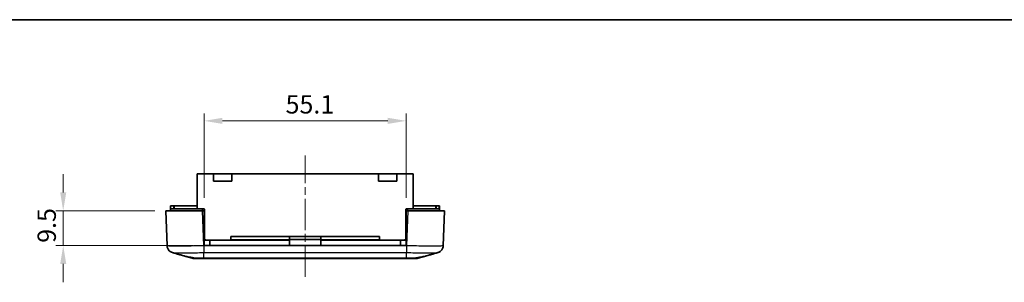
# Model space of a CAD drawing. Units: millimetres. Extents: x 0 to 5253, y 0 to 564.
# Drawn here: x 4336 to 4605, y 490 to 562 of the extents above; entities that cross this region are included whole.
import ezdxf

# ---------------------------------------------------------------- set-up
doc = ezdxf.new("R2010")
doc.units = ezdxf.units.MM
doc.header["$LTSCALE"] = 1.5
doc.linetypes.add('CHAIN', pattern=[0.3543, 0.2362, -0.0295, 0.0591, -0.0295])
doc.layers.get('Defpoints').update_dxf_attribs({"lineweight": 25})
for name, color, linetype, lineweight in [('Border (ISO)', 7, 'Continuous', 35), ('Dimension (ISO)', 7, 'Continuous', 18), ('Visible (ISO)', 7, 'Continuous', 35), ('Visible Narrow (ISO)', 7, 'Continuous', 25)]:
    doc.layers.add(name, color=color, linetype=linetype, lineweight=lineweight)
doc.layers.add('Centerline (ISO)', color=7, linetype='Continuous', lineweight=18, true_color=0x80ffff)
doc.styles.add('Note Text (TK)', font='txt')
doc.dimstyles.new('Default - Method 1b (TK)', dxfattribs={"dimscale": 1.5, "dimtxt": 2.5, "dimasz": 2.5, "dimexe": 1, "dimexo": 1.5, "dimgap": 1, "dimtad": 1, "dimtoh": 1, "dimrnd": 1e-08, "dimdsep": 46, "dimtxsty": 'Note Text (TK)', "dimcen": 0.09, "dimdle": 5, "dimclrd": 100, "dimclre": 100, "dimclrt": 7, "dimadec": 1, "dimazin": 1, "dimtfac": 1, "dimtmove": 0, "dimatfit": 3, "dimfxl": 0, "dimtolj": 1, "dimlwd": -1, "dimlwe": -1, "dimarcsym": 0})

# ---------------------------------------------------------------- blocks, each defined once
blk = doc.blocks.new('図面枠 tk図枠')
at = {"layer": 'Border (ISO)'}
blk.add_line((14.5, 289), (405.5, 289), dxfattribs=at)
blk = doc.blocks.new('*D261')
at = {"layer": 'Defpoints', "color": 0, "transparency": 16777216}
for p in [(4376.17, 509.93), (4348.16, 500.43), (4386.62, 500.43)]:
    blk.add_point(p, dxfattribs=at)
at = {"layer": 'Dimension (ISO)', "color": 100, "transparency": 16777216}
for p, q in [((4348.16, 514.93), (4348.16, 519.93)), ((4373.17, 509.93), (4346.16, 509.93)), ((4348.16, 509.93), (4348.16, 500.43)), ((4383.62, 500.43), (4346.16, 500.43)), ((4348.16, 495.43), (4348.16, 490.43))]:
    blk.add_line(p, q, dxfattribs=at)
for points in [[(4347.33, 514.93), (4349, 514.93), (4348.16, 509.93)], [(4347.33, 495.43), (4349, 495.43), (4348.16, 500.43)]]:
    blk.add_solid(points, dxfattribs=at)
at = {"layer": 'Dimension (ISO)', "color": 7, "transparency": 16777216, "insert": (4343.66, 501.19), "char_height": 5, "attachment_point": 4, "rotation": 90, "style": 'Note Text (TK)'}
blk.add_mtext('\\A1;9.5', dxfattribs=at)
blk = doc.blocks.new('*D262')
at = {"layer": 'Defpoints', "color": 0, "transparency": 16777216}
for p in [(4441.72, 534.43), (4386.62, 510.43), (4441.72, 510.43)]:
    blk.add_point(p, dxfattribs=at)
at = {"layer": 'Dimension (ISO)', "color": 100, "transparency": 16777216}
for p, q in [((4386.62, 513.43), (4386.62, 536.43)), ((4441.72, 513.43), (4441.72, 536.43)), ((4391.62, 534.43), (4436.72, 534.43))]:
    blk.add_line(p, q, dxfattribs=at)
for points in [[(4391.62, 535.27), (4391.62, 533.6), (4386.62, 534.43)], [(4436.72, 535.27), (4436.72, 533.6), (4441.72, 534.43)]]:
    blk.add_solid(points, dxfattribs=at)
at = {"layer": 'Dimension (ISO)', "color": 7, "transparency": 16777216, "insert": (4408.84, 538.93), "char_height": 5, "attachment_point": 4, "style": 'Note Text (TK)'}
blk.add_mtext('\\A1;55.1', dxfattribs=at)

msp = doc.modelspace()

# ---------------------------------------------------------------- linework, layer by layer
at = {"layer": 'Centerline (ISO)', "linetype": 'CHAIN', "ltscale": 23.990969}
msp.add_line((4414.1701, 491.9342), (4414.1701, 525.0342), dxfattribs=at)
at = {"layer": 'Visible (ISO)'}
for p, q in [((4389.1701, 520.0342), (4384.6701, 520.0342)), ((4384.6701, 510.4342), (4384.6701, 520.0342)), ((4389.1701, 518.0342), (4389.1701, 520.0342)), ((4389.1701, 520.0342), (4394.1701, 520.0342)), ((4394.1701, 520.0342), (4394.1701, 518.0342)), ((4434.1701, 520.0342), (4394.1701, 520.0342)), ((4434.1701, 518.0342), (4434.1701, 520.0342)), ((4434.1701, 520.0342), (4439.1701, 520.0342)), ((4439.1701, 520.0342), (4439.1701, 518.0342)), ((4443.6701, 520.0342), (4439.1701, 520.0342)), ((4443.6701, 510.4342), (4443.6701, 520.0342)), ((4394.1701, 518.0342), (4389.1701, 518.0342)), ((4439.1701, 518.0342), (4434.1701, 518.0342)), ((4377.4701, 511.2342), (4377.5701, 511.2342)), ((4377.4701, 510.4342), (4377.4701, 511.2342)), ((4386.164, 510.4342), (4377.4701, 510.4342)), ((4377.4701, 509.9342), (4377.4701, 510.4342)), ((4378.3701, 511.2342), (4377.5701, 511.2342)), ((4378.3701, 511.2342), (4378.4701, 511.2342)), ((4384.6701, 511.2342), (4378.4701, 511.2342)), ((4378.4701, 510.4342), (4378.4701, 511.2342)), ((4386.6201, 510.4342), (4386.164, 510.4342)), ((4386.6201, 509.9342), (4386.6201, 510.4342)), ((4441.7201, 509.9342), (4441.7201, 510.4342)), ((4442.1761, 510.4342), (4441.7201, 510.4342)), ((4450.8701, 510.4342), (4442.1761, 510.4342)), ((4449.8701, 511.2342), (4443.6701, 511.2342)), ((4449.8701, 511.2342), (4449.9701, 511.2342)), ((4449.8701, 510.4342), (4449.8701, 511.2342)), ((4450.7701, 511.2342), (4449.9701, 511.2342)), ((4450.7701, 511.2342), (4450.8701, 511.2342)), ((4450.8701, 510.4342), (4450.8701, 511.2342)), ((4450.8701, 509.9342), (4450.8701, 510.4342)), ((4376.1701, 509.9342), (4386.164, 509.9342)), ((4376.1701, 509.9342), (4376.5033, 500.3908)), ((4386.164, 509.9342), (4386.6201, 509.9342)), ((4386.6201, 510.3342), (4386.6701, 510.3342)), ((4386.6201, 500.4342), (4386.6201, 509.9342)), ((4386.6701, 502.4342), (4386.6701, 510.3342)), ((4441.6701, 510.3342), (4441.7201, 510.3342)), ((4441.6701, 502.4342), (4441.6701, 510.3342)), ((4441.7201, 509.9342), (4441.7201, 500.4342)), ((4441.7201, 509.9342), (4442.1761, 509.9342)), ((4442.1761, 509.9342), (4452.1701, 509.9342)), ((4451.8368, 500.3902), (4452.1701, 509.9342)), ((4409.9201, 502.9342), (4393.9201, 502.9342)), ((4393.9201, 502.9342), (4393.9201, 501.9842)), ((4409.9201, 502.9342), (4418.4201, 502.9342)), ((4409.9201, 501.9842), (4409.9201, 502.9342)), ((4418.4201, 502.9342), (4418.4201, 501.9842)), ((4434.4201, 502.9342), (4418.4201, 502.9342)), ((4434.4201, 501.9842), (4434.4201, 502.9342)), ((4386.6201, 501.9342), (4388.1701, 501.9342)), ((4441.7201, 500.4342), (4386.6201, 500.4342)), ((4388.1701, 500.4342), (4388.1701, 501.9342)), ((4409.9201, 501.9342), (4388.1701, 501.9342)), ((4393.9201, 501.9842), (4409.9201, 501.9842)), ((4393.9201, 501.9342), (4393.9201, 501.9842)), ((4409.9201, 502.1342), (4418.4201, 502.1342)), ((4409.9201, 501.9342), (4409.9201, 501.9842)), ((4409.9201, 500.4342), (4409.9201, 501.9342)), ((4418.4201, 501.9842), (4434.4201, 501.9842)), ((4418.4201, 501.9842), (4418.4201, 501.9342)), ((4418.4201, 501.9342), (4418.4201, 500.4342)), ((4440.1701, 501.9342), (4418.4201, 501.9342)), ((4434.4201, 501.9342), (4434.4201, 501.9842)), ((4440.1701, 501.9342), (4441.7201, 501.9342)), ((4440.1701, 500.4342), (4440.1701, 501.9342)), ((4383.3572, 497.0096), (4381.6934, 497.48)), ((4446.6467, 497.48), (4444.9829, 497.0096)), ((4383.9011, 496.9342), (4383.9013, 496.9342)), ((4384.7982, 496.9342), (4383.9013, 496.9342)), ((4384.7982, 496.9342), (4386.5452, 496.9342)), ((4386.5452, 496.9342), (4441.7949, 496.9342)), ((4441.7949, 496.9342), (4443.5419, 496.9342)), ((4444.4388, 496.9342), (4443.5419, 496.9342)), ((4444.4388, 496.9342), (4444.439, 496.9342))]:
    msp.add_line(p, q, dxfattribs=at)
for centre, radius, start, end in [((4387.1701, 502.4342), 0.5, 180, 270), ((4441.1701, 502.4342), 0.5, 270, 0), ((4383.9011, 498.9342), 2, 254.23093, 270), ((4444.439, 498.9342), 2, 270, 285.76907)]:
    msp.add_arc(centre, radius, start, end, dxfattribs=at)
for points, knots in [([(4377.9833, 498.5216), (4377.9444, 498.5326), (4377.8997, 498.5461), (4377.7903, 498.5852), (4377.7256, 498.6102), (4377.5606, 498.6896), (4377.4597, 498.7425), (4377.1993, 498.9319), (4377.0328, 499.0682), (4376.7389, 499.4914), (4376.6174, 499.7289), (4376.5249, 500.1347), (4376.5078, 500.262), (4376.5033, 500.3902)], [1.189555672, 1.189555672, 1.189555672, 1.189555672, 1.2013546008, 1.2013546008, 1.2131535296, 1.2131535296, 1.2249524584, 1.2249524584, 1.2367513872, 1.2367513872, 1.2450579298, 1.2450579298, 1.248550316, 1.248550316, 1.248550316, 1.248550316]), ([(4451.8368, 500.3902), (4451.8293, 500.1757), (4451.7854, 499.9648), (4451.6476, 499.581), (4451.5515, 499.4149), (4451.3319, 499.1117), (4451.2103, 498.9969), (4450.9626, 498.7929), (4450.8495, 498.7283), (4450.6662, 498.6325), (4450.595, 498.6031), (4450.4753, 498.5577), (4450.4269, 498.5422), (4450.3752, 498.5269), (4450.3658, 498.5242), (4450.3568, 498.5216)], [0.0007079774, 0.0007079774, 0.0007079774, 0.0007079774, 0.0065518099, 0.0065518099, 0.0130355885, 0.0130355885, 0.0215550524, 0.0215550524, 0.0333539812, 0.0333539812, 0.04515291, 0.04515291, 0.0569518388, 0.0569518388, 0.0597026215, 0.0597026215, 0.0597026215, 0.0597026215]), ([(4450.3568, 498.5216), (4450.3957, 498.5326), (4450.4404, 498.5461), (4450.5498, 498.5852), (4450.6145, 498.6102), (4450.7795, 498.6896), (4450.8804, 498.7425), (4451.1408, 498.9319), (4451.3073, 499.0682), (4451.6012, 499.4914), (4451.7227, 499.7289), (4451.8152, 500.1346), (4451.8323, 500.2619), (4451.8368, 500.3901)], [1.1895556723, 1.1895556723, 1.1895556723, 1.1895556723, 1.2013544975, 1.2013544975, 1.2131533227, 1.2131533227, 1.224952148, 1.224952148, 1.2367509732, 1.2367509732, 1.2450576797, 1.2450576797, 1.2485497984, 1.2485497984, 1.2485497984, 1.2485497984]), ([(4381.6099, 497.502), (4381.6802, 497.4822), (4381.7761, 497.4594), (4382.048, 497.401), (4382.2369, 497.364), (4382.7338, 497.27), (4383.0554, 497.2113), (4383.6419, 497.101), (4383.8916, 497.0531), (4384.1419, 497.0026)], [-0.37306211, -0.37306211, -0.37306211, -0.37306211, -0.306121113, -0.306121113, -0.220565371, -0.220565371, -0.110928462, -0.110928462, -0.03399724, -0.03399724, -0.03399724, -0.03399724]), ([(4383.9013, 496.9342), (4383.8087, 496.9342), (4383.717, 496.9406), (4383.5345, 496.9659), (4383.4446, 496.9849), (4383.3572, 497.0096)], [-0.0563926452, -0.0563926452, -0.0563926452, -0.0563926452, -0.0284703173, -0.0284703173, 0, 0, 0, 0]), ([(4384.1419, 497.0026), (4384.2536, 496.9801), (4384.3663, 496.9627), (4384.586, 496.94), (4384.6928, 496.9342), (4384.7982, 496.9342)], [-0.0667034986, -0.0667034986, -0.0667034986, -0.0667034986, -0.0325176309, -0.0325176309, 0, 0, 0, 0]), ([(4443.5419, 496.9342), (4443.6491, 496.9342), (4443.7576, 496.9402), (4443.9773, 496.9633), (4444.0882, 496.9804), (4444.1982, 497.0026)], [-0.0667245445, -0.0667245445, -0.0667245445, -0.0667245445, -0.0336620514, -0.0336620514, 0, 0, 0, 0]), ([(4444.1982, 497.0026), (4444.3896, 497.0412), (4444.5809, 497.0783), (4445.0887, 497.1749), (4445.3936, 497.2308), (4445.949, 497.3344), (4446.1931, 497.3809), (4446.5332, 497.4522), (4446.6488, 497.4791), (4446.7302, 497.502)], [-0.363435919, -0.363435919, -0.363435919, -0.363435919, -0.304697337, -0.304697337, -0.204614643, -0.204614643, -0.102097776, -0.102097776, -0.024644335, -0.024644335, -0.024644335, -0.024644335]), ([(4444.9829, 497.0096), (4444.8955, 496.9849), (4444.8056, 496.9659), (4444.6231, 496.9406), (4444.5314, 496.9342), (4444.4388, 496.9342)], [-0.0563839782, -0.0563839782, -0.0563839782, -0.0563839782, -0.0279179742, -0.0279179742, 0, 0, 0, 0])]:
    msp.add_open_spline(points, degree=3, knots=knots, dxfattribs=at)
for points in [[(4383.3576, 497.0094), (4381.568, 497.5148), (4379.7754, 498.018), (4377.9833, 498.5216)], [(4381.6099, 497.502), (4380.4013, 497.8421), (4379.1924, 498.1819), (4377.9833, 498.5216)], [(4450.3568, 498.5216), (4448.5647, 498.018), (4446.7721, 497.5148), (4444.9825, 497.0094)], [(4450.3568, 498.5216), (4449.1477, 498.1819), (4447.9388, 497.8421), (4446.7302, 497.502)]]:
    msp.add_open_spline(points, degree=3, dxfattribs=at)
at = {"layer": 'Visible Narrow (ISO)'}
for p, q in [((4377.5701, 510.4342), (4377.5701, 511.2342)), ((4378.3701, 510.4342), (4378.3701, 511.2342)), ((4386.164, 509.9342), (4386.164, 510.4342)), ((4442.1761, 509.9342), (4442.1761, 510.4342)), ((4449.9701, 510.4342), (4449.9701, 511.2342)), ((4450.7701, 510.4342), (4450.7701, 511.2342)), ((4386.4972, 500.3902), (4386.164, 509.9342)), ((4442.1761, 509.9342), (4441.8429, 500.3908)), ((4386.6201, 502.4342), (4386.6701, 502.4342)), ((4441.6701, 502.4342), (4441.7201, 502.4342)), ((4441.8429, 500.3908), (4386.4972, 500.3908)), ((4386.5481, 498.5361), (4441.792, 498.5361)), ((4386.5481, 497.0096), (4386.5481, 498.536)), ((4441.792, 497.0096), (4386.5481, 497.0096)), ((4441.792, 497.0096), (4441.792, 498.536))]:
    msp.add_line(p, q, dxfattribs=at)
for points, knots in [([(4386.4972, 500.3902), (4385.5895, 500.3673), (4384.6705, 500.3474), (4382.7797, 500.3132), (4381.8233, 500.3003), (4380.4032, 500.2884), (4379.8935, 500.2861), (4379.2033, 500.2861), (4378.9835, 500.2867), (4378.4429, 500.2896), (4378.1409, 500.2929), (4377.4509, 500.3052), (4377.1213, 500.3163), (4376.6345, 500.3468), (4376.5042, 500.367), (4376.5033, 500.3902)], [0.0007085, 0.0007085, 0.0007085, 0.0007085, 0.2186202, 0.2186202, 0.46847186, 0.46847186, 0.62462915, 0.62462915, 0.70270779, 0.70270779, 0.82763362, 0.82763362, 1.02751495, 1.02751495, 1.24855032, 1.24855032, 1.24855032, 1.24855032]), ([(4386.4972, 500.3908), (4386.5015, 500.1809), (4386.5057, 499.9722), (4386.5099, 499.7749), (4386.5142, 499.5775), (4386.5184, 499.3917), (4386.5227, 499.2264), (4386.5269, 499.0611), (4386.5312, 498.9164), (4386.5354, 498.7995), (4386.5396, 498.6825), (4386.5439, 498.5932), (4386.5481, 498.5361)], [0, 0, 0, 0, 0.25000324, 0.25000324, 0.25000324, 0.50000648, 0.50000648, 0.50000648, 0.75000972, 0.75000972, 0.75000972, 1.00001296, 1.00001296, 1.00001296, 1.00001296]), ([(4441.8429, 500.3902), (4441.8373, 500.1803), (4441.8318, 499.9716), (4441.8266, 499.7744), (4441.8213, 499.5771), (4441.8163, 499.3913), (4441.8118, 499.2261), (4441.8073, 499.0608), (4441.8033, 498.9162), (4441.7999, 498.7993), (4441.7966, 498.6823), (4441.7939, 498.5931), (4441.792, 498.536)], [0, 0, 0, 0, 0.25000006, 0.25000006, 0.25000006, 0.50000013, 0.50000013, 0.50000013, 0.75000019, 0.75000019, 0.75000019, 1.00000025, 1.00000025, 1.00000025, 1.00000025]), ([(4451.8368, 500.3902), (4451.836, 500.3673), (4451.7094, 500.3474), (4451.1757, 500.3132), (4450.7349, 500.3003), (4449.786, 500.2884), (4449.3668, 500.2861), (4448.6767, 500.2861), (4448.4343, 500.2867), (4447.7759, 500.2896), (4447.3428, 500.2929), (4446.1651, 500.3052), (4445.3952, 500.3163), (4443.6959, 500.3468), (4442.7636, 500.367), (4441.8429, 500.3902)], [0.0007085, 0.0007085, 0.0007085, 0.0007085, 0.2186202, 0.2186202, 0.46847186, 0.46847186, 0.62462915, 0.62462915, 0.70270779, 0.70270779, 0.82763362, 0.82763362, 1.02751495, 1.02751495, 1.24855031, 1.24855031, 1.24855031, 1.24855031]), ([(4377.9836, 498.5216), (4378.0285, 498.5091), (4378.1325, 498.498), (4378.4935, 498.4771), (4378.777, 498.4683), (4379.3699, 498.4586), (4379.6291, 498.456), (4380.0931, 498.4536), (4380.2818, 498.4532), (4380.874, 498.4532), (4381.3113, 498.455), (4382.5294, 498.4644), (4383.3498, 498.4747), (4384.9746, 498.5019), (4385.7661, 498.5178), (4386.5481, 498.536)], [-1.18955567, -1.18955567, -1.18955567, -1.18955567, -1.02751495, -1.02751495, -0.82763362, -0.82763362, -0.70270779, -0.70270779, -0.62462915, -0.62462915, -0.46847186, -0.46847186, -0.2186202, -0.2186202, 0, 0, 0, 0]), ([(4386.5481, 497.0096), (4386.2526, 497.008), (4385.9548, 497.0066), (4385.4135, 497.0046), (4385.1693, 497.0038), (4384.796, 497.003), (4384.6588, 497.0028), (4384.45, 497.0026), (4384.3731, 497.0026), (4384.2455, 497.0026), (4384.1927, 497.0026), (4384.1419, 497.0026)], [-0.413526312, -0.413526312, -0.413526312, -0.413526312, -0.340125391, -0.340125391, -0.273961181, -0.273961181, -0.23260855, -0.23260855, -0.206763156, -0.206763156, -0.187435389, -0.187435389, -0.187435389, -0.187435389]), ([(4386.5452, 496.9342), (4386.5452, 496.9342), (4386.5452, 496.9342), (4386.5457, 496.9343), (4386.5462, 496.9406), (4386.5472, 496.9657), (4386.5477, 496.9846), (4386.5481, 497.0096)], [-0.0551282943, -0.0551282943, -0.0551282943, -0.0551282943, -0.0548724684, -0.0548724684, -0.0275641608, -0.0275641608, 0, 0, 0, 0]), ([(4441.792, 498.536), (4442.5852, 498.5175), (4443.3881, 498.5014), (4444.8486, 498.4771), (4445.509, 498.4683), (4446.5193, 498.4586), (4446.8908, 498.456), (4447.4556, 498.4536), (4447.6635, 498.4532), (4448.2557, 498.4532), (4448.6154, 498.455), (4449.4303, 498.4644), (4449.8094, 498.4747), (4450.2116, 498.4984), (4450.3125, 498.5093), (4450.3565, 498.5216)], [-1.24925829, -1.24925829, -1.24925829, -1.24925829, -1.02751495, -1.02751495, -0.82763362, -0.82763362, -0.70270779, -0.70270779, -0.62462915, -0.62462915, -0.46847186, -0.46847186, -0.2186202, -0.2186202, -0.05970262, -0.05970262, -0.05970262, -0.05970262]), ([(4444.1982, 497.0026), (4444.1474, 497.0026), (4444.0946, 497.0026), (4443.894, 497.0026), (4443.7324, 497.0027), (4443.2822, 497.0035), (4442.9791, 497.0044), (4442.3769, 497.0067), (4442.0834, 497.008), (4441.792, 497.0096)], [-0.226090923, -0.226090923, -0.226090923, -0.226090923, -0.206763156, -0.206763156, -0.155072367, -0.155072367, -0.072367104, -0.072367104, 0, 0, 0, 0]), ([(4441.7949, 496.9342), (4441.7949, 496.9342), (4441.7949, 496.9342), (4441.7944, 496.9343), (4441.7939, 496.9406), (4441.7929, 496.9657), (4441.7924, 496.9846), (4441.792, 497.0096)], [-0.0002558258, -0.0002558258, -0.0002558258, -0.0002558258, 0, 0, 0.0273082999, 0.0273082999, 0.0548724531, 0.0548724531, 0.0548724531, 0.0548724531])]:
    msp.add_open_spline(points, degree=3, knots=knots, dxfattribs=at)
msp.add_open_spline([(4383.3572, 497.0096), (4383.3573, 497.0096), (4383.3574, 497.0095), (4383.3576, 497.0094)], degree=3, dxfattribs=at)

# ---------------------------------------------------------------- block references
at = {"xscale": 2, "yscale": 2, "zscale": 2}
msp.add_blockref('図面枠 tk図枠', (4166.5, -16), dxfattribs=at)

# ---------------------------------------------------------------- dimensions: what is measured, and where the dimension line sits
at = {"layer": 'Dimension (ISO)', "color": 100, "true_color": 0x00ff3f}
dim = msp.add_linear_dim(base=(4441.7201, 534.4342), p1=(4386.6201, 510.4342), p2=(4441.7201, 510.4342), dimstyle='Default - Method 1b (TK)', override={"dimscale": 0, "dimtxt": 5, "dimasz": 5, "dimexe": 2, "dimexo": 3, "dimgap": 2, "dimtoh": 0, "dimdec": 2, "dimcen": 0.18, "dimtol": 0, "dimlim": 0, "dimtp": 0, "dimtm": 0, "dimtdec": 2, "dimtofl": 0, "dimatfit": 1}, dxfattribs=at)
dim.commit()
dim.dimension.update_dxf_attribs({"geometry": '*D262', "text_midpoint": (4414.1701, 534.4342), "dimtype": 160})
dim = msp.add_linear_dim(base=(4348.164, 500.4342), p1=(4376.1701, 509.9342), p2=(4386.6201, 500.4342), angle=90, dimstyle='Default - Method 1b (TK)', override={"dimscale": 0, "dimtxt": 5, "dimasz": 5, "dimexe": 2, "dimexo": 3, "dimgap": 2, "dimtoh": 0, "dimdec": 2, "dimcen": 0.18, "dimtol": 0, "dimlim": 0, "dimtp": 0, "dimtm": 0, "dimtdec": 2, "dimtofl": 1, "dimatfit": 1}, dxfattribs=at)
dim.commit()
dim.dimension.update_dxf_attribs({"geometry": '*D261', "text_midpoint": (4348.164, 505.1842), "dimtype": 160})

doc.saveas('drawing.dxf')
